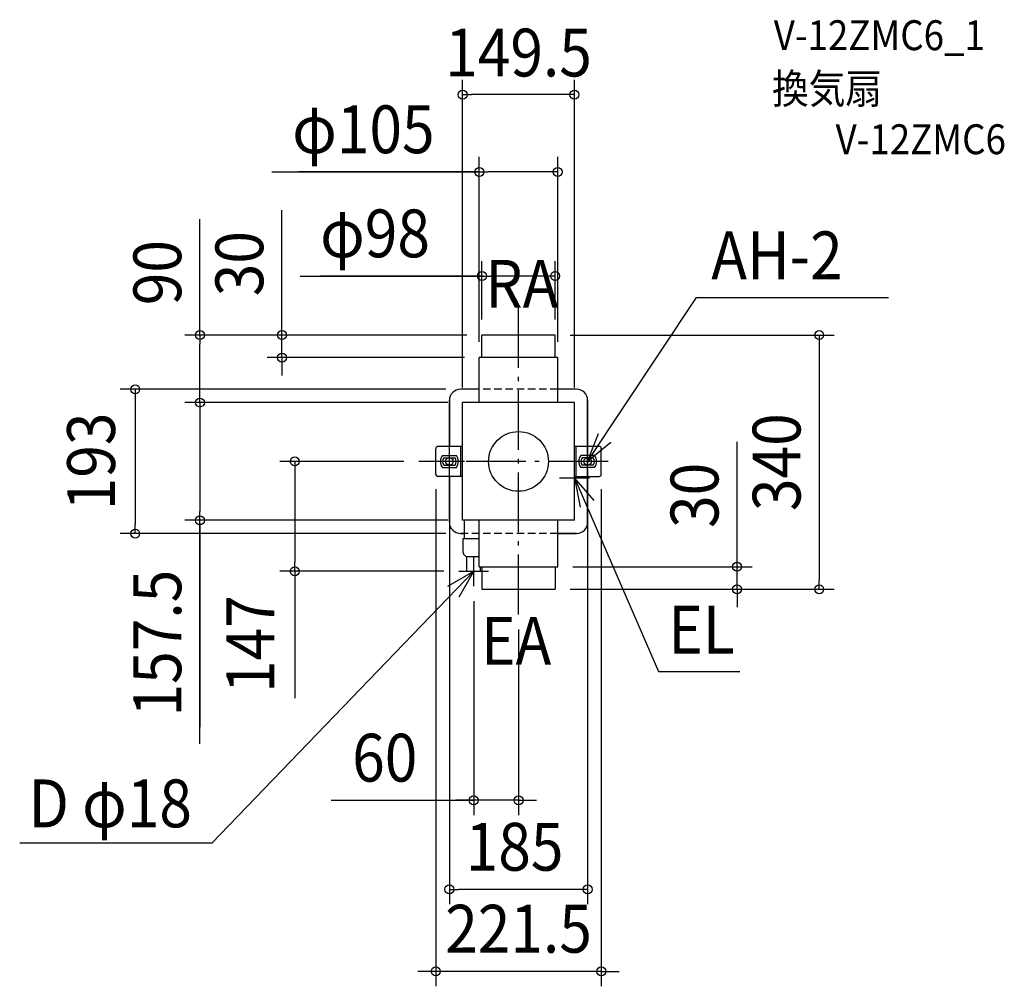
# Model space of a CAD drawing. Extents: x -668 to 650, y -702 to 591.
import ezdxf
from ezdxf.enums import TextEntityAlignment as Align

# ---------------------------------------------------------------- set-up
doc = ezdxf.new("R2010")
doc.units = 0
doc.header["$LTSCALE"] = 20
doc.header["$PDMODE"] = 3
doc.header["$PDSIZE"] = -2
doc.linetypes.add('DASHDOT', pattern=[5.5, 4, -0.6, 0.3, -0.6])
doc.linetypes.add('DASHED', pattern=[0.75, 0.5, -0.25])
doc.layers.get('DEFPOINTS').update_dxf_attribs({"linetype": 'CONTINUOUS'})
for name, color, linetype in [('ARRANGE', 1, 'CONTINUOUS'), ('BASIS', 6, 'DASHDOT'), ('DETAIL', 5, 'CONTINUOUS'), ('ETC', 61, 'CONTINUOUS'), ('FIX', 11, 'CONTINUOUS'), ('NOTE', 4, 'CONTINUOUS'), ('OUTLINE', 3, 'CONTINUOUS'), ('SIZE', 30, 'CONTINUOUS')]:
    doc.layers.add(name, color=color, linetype=linetype)
doc.styles.get("Standard").update_dxf_attribs({"font": 'SIMPLEX.shx', "width": 0.9, "height": 64, "bigfont": 'BIGFONT.shx'})

msp = doc.modelspace()

# ---------------------------------------------------------------- linework, layer by layer
at = {"layer": 'ARRANGE', "color": 1, "linetype": 'CONTINUOUS'}
msp.add_circle((0, 0), 40, dxfattribs=at)
msp.add_point((0, 0), dxfattribs=at)
at = {"layer": 'BASIS', "color": 6, "linetype": 'DASHDOT'}
for p, q in [((0, -204.7), (0, 206.1)), ((119.8, 0), (-133.5, 0))]:
    msp.add_line(p, q, dxfattribs=at)
at = {"layer": 'DEFPOINTS', "color": 30, "linetype": 'CONTINUOUS'}
for p in [(-74.8, 490.8), (-52.5, 387.4), (-49, 248.1), (-49, 170), (-49, 169), (-49, 169), (-49, 168.8), (49, 170), (49, 170), (49, 169), (-316.6, 139), (-52.5, 140), (-52.5, 139), (-49, 138.7), (52.5, 140), (-77.5, 96.5), (-426.4, 78.8), (-74.8, 78.8), (-74.8, 78.8), (-74.8, 78.8), (74.8, 78.8), (-133.5, 0), (119.8, 0), (-110.7, -17), (94.8, -22), (110.7, -17), (-426.4, -78.8), (-74.8, -78.8), (-92.5, -81.5), (92.5, -81.5), (-513, -96.5), (-77.5, -96.5), (52.5, -141), (292.5, -141), (-299.4, -147), (-80, -147), (-60, -167), (49, -170), (49, -171), (49, -171), (402.3, -171), (0, -204.7), (-60, -453.4), (-92.5, -572.6), (-110.7, -682.3)]:
    msp.add_point(p, dxfattribs=at)
at = {"layer": 'DETAIL', "color": 5, "linetype": 'CONTINUOUS'}
for p, q in [((49, 169), (-49, 169)), ((-49, 139), (-49, 169)), ((49, 139), (49, 169)), ((-52.5, 78.8), (-52.5, 139)), ((52.5, 139), (-52.5, 139)), ((52.5, 78.8), (52.5, 139)), ((-52.5, 96.5), (-77.5, 96.5)), ((77.5, 96.5), (52.5, 96.5)), ((-92.5, 20), (-92.5, 81.5)), ((92.5, 20), (92.5, 81.5)), ((74.8, 78.8), (-74.8, 78.8)), ((-74.8, -78.8), (-74.8, 78.8)), ((74.8, -78.8), (74.8, 78.8)), ((-110.7, -17), (-110.7, 17)), ((-74.8, 20), (-107.8, 20)), ((-77.2, -20), (-77.2, 20)), ((107.8, 20), (74.8, 20)), ((77.2, -20), (77.2, 20)), ((110.7, -17), (110.7, 17)), ((-101.8, 8), (-83.2, 8)), ((-100, 5), (-85, 5)), ((101.8, 8), (83.2, 8)), ((100, 5), (85, 5)), ((-101.8, -8), (-83.2, -8)), ((-100, -5), (-85, -5)), ((101.8, -8), (83.2, -8)), ((100, -5), (85, -5)), ((-74.8, -20), (-107.8, -20)), ((-92.5, -81.5), (-92.5, -20)), ((74.8, -20), (107.8, -20)), ((92.5, -81.5), (92.5, -20)), ((74.8, -78.8), (-74.8, -78.8)), ((-72.5, -103), (-72.5, -78.8)), ((-52.5, -141), (-52.5, -78.8)), ((52.5, -141), (52.5, -78.8)), ((-77.5, -96.5), (-72.5, -96.5)), ((-72.5, -96.5), (-77.5, -96.5)), ((-74, -122), (-74, -103)), ((-74, -103), (-52.5, -103)), ((52.5, -96.5), (77.5, -96.5)), ((-69, -147), (-69, -127)), ((-69, -127), (-52.5, -127)), ((-52.5, -141), (52.5, -141)), ((-51, -147), (-51, -141)), ((-49, -141), (-49, -171)), ((49, -141), (49, -171)), ((-69, -147), (-51, -147)), ((-49, -171), (49, -171))]:
    msp.add_line(p, q, dxfattribs=at)
for centre, radius, start, end in [((-77.5, 81.5), 15, 90, 180), ((-77.5, 81.5), 15, 90, 180), ((-77.5, 81.5), 15, 90, 180), ((77.5, 81.5), 15, 0, 90), ((-107.8, 17), 3, 90, 180), ((107.8, 17), 3, 0, 90), ((-91.2, 0), 13.3, 142.9648, 217.0352), ((-92.5, 0), 9.04, 146.432, 213.568), ((-92.5, 0), 9.04, 326.432, 33.568), ((-93.8, 0), 13.3, 322.9648, 37.0352), ((93.8, 0), 13.3, 142.9648, 217.0352), ((92.5, 0), 9.04, 146.432, 213.568), ((92.5, 0), 9.04, 326.432, 33.568), ((91.2, 0), 13.3, 322.9648, 37.0352), ((-107.8, -17), 3, 180, 270), ((107.8, -17), 3, 270, 0), ((-77.5, -81.5), 15, 180, 270), ((77.5, -81.5), 15, 270, 0), ((-69, -122), 5, 180, 270)]:
    msp.add_arc(centre, radius, start, end, dxfattribs=at)
at = {"layer": 'FIX', "color": 11, "linetype": 'CONTINUOUS'}
for centre in [(-92.5, 0), (92.5, 0)]:
    msp.add_circle(centre, 5, dxfattribs=at)
at = {"layer": 'NOTE', "color": 4, "linetype": 'CONTINUOUS'}
for p, q in [((92.5, 0), (238, 219.4)), ((238, 219.4), (495.1, 219.4)), ((92.5, 0), (106.9, 37.3)), ((-92.5, -20), (-92.5, 20)), ((123.6, 25.1), (92.5, 0)), ((92.5, -20), (92.5, 20)), ((-72.5, 0), (-112.5, 0)), ((112.5, 0), (72.5, 0)), ((74.8, -42), (74.8, -2)), ((54.8, -22), (94.8, -22)), ((74.8, -22), (187.4, -280.9)), ((101, -52.2), (74.8, -22)), ((74.8, -22), (82.4, -61.3)), ((-60, -167), (-60, -127)), ((-60, -147), (-410.6, -510.6)), ((-94.6, -167.1), (-60, -147)), ((-80, -147), (-40, -147)), ((-60, -147), (-79.9, -181.7)), ((187.4, -280.9), (296.1, -280.9)), ((-410.6, -510.6), (-667.5, -510.6))]:
    msp.add_line(p, q, dxfattribs=at)
at = {"layer": 'OUTLINE', "color": 3, "linetype": 'CONTINUOUS'}
for p, q in [((-52.5, 96.5), (-77.5, 96.5)), ((77.5, 96.5), (52.5, 96.5)), ((-92.5, 81.5), (-92.5, 20)), ((92.5, 81.5), (92.5, 20)), ((-92.5, 22), (-92.5, 20)), ((-92.5, -20), (-92.5, -81.5)), ((92.5, -20), (92.5, -81.5)), ((-72.5, -96.5), (-77.5, -96.5)), ((77.5, -96.5), (52.5, -96.5))]:
    msp.add_line(p, q, dxfattribs=at)
at = {"layer": 'OUTLINE', "color": 3, "linetype": 'DASHED'}
for p, q in [((52.5, 96.5), (-52.5, 96.5)), ((-92.5, -20), (-92.5, 20)), ((92.5, 20), (92.5, -20)), ((52.5, -96.5), (-72.5, -96.5))]:
    msp.add_line(p, q, dxfattribs=at)
at = {"layer": 'OUTLINE', "color": 3, "linetype": 'CONTINUOUS'}
for centre, start, end in [((-77.5, 81.5), 90, 180), ((77.5, 81.5), 0, 90), ((-77.5, -81.5), 180, 270), ((77.5, -81.5), 270, 0)]:
    msp.add_arc(centre, 15, start, end, dxfattribs=at)
at = {"layer": 'SIZE', "color": 30, "linetype": 'CONTINUOUS'}
for p, q in [((-74.8, 98.8), (-74.8, 510.8)), ((74.8, 98.8), (74.8, 510.8)), ((-74.8, 490.8), (-62.8, 490.8)), ((62.8, 490.8), (-62.8, 490.8)), ((74.8, 490.8), (62.8, 490.8)), ((-52.5, 160), (-52.5, 407.4)), ((52.5, 160), (52.5, 407.4)), ((-330, 387.4), (-52.5, 387.4)), ((-54.5, 387.4), (-294.2, 387.4)), ((-52.5, 387.4), (-40.5, 387.4)), ((40.5, 387.4), (-40.5, 387.4)), ((52.5, 387.4), (40.5, 387.4)), ((-316.6, 181), (-316.6, 336.3)), ((-426.4, 169), (-426.4, 324.3)), ((-49, 190), (-49, 268.1)), ((49, 190), (49, 268.1)), ((-292.4, 248.1), (-49, 248.1)), ((-47, 248.1), (-265, 248.1)), ((-49, 248.1), (-37, 248.1)), ((37, 248.1), (-37, 248.1)), ((49, 248.1), (37, 248.1)), ((-316.6, 169), (-316.6, 181)), ((-69, 169), (-446.4, 169)), ((-426.4, 169), (-426.4, 157)), ((-69, 169), (-336.6, 169)), ((-316.6, 139), (-316.6, 169)), ((69, 169), (422.3, 169)), ((402.3, 169), (402.3, 157)), ((-426.4, 90.8), (-426.4, 157)), ((402.3, 157), (402.3, -159)), ((-72.5, 139), (-336.6, 139)), ((-316.6, 139), (-316.6, 127)), ((-316.6, 127), (-316.6, 115)), ((-97.5, 96.5), (-533, 96.5)), ((-513, 96.5), (-513, 84.5)), ((-513, 84.5), (-513, -84.5)), ((-426.4, 78.8), (-426.4, 90.8)), ((-94.8, 78.8), (-446.4, 78.8)), ((-94.8, 78.8), (-446.4, 78.8)), ((-426.4, 78.8), (-426.4, 66.8)), ((-426.4, 66.8), (-426.4, -66.8)), ((292.5, -129), (292.5, 26.3)), ((-153.5, 0), (-319.4, 0)), ((-299.4, 0), (-299.4, -12)), ((-299.4, -12), (-299.4, -135)), ((-92.5, -20), (-92.5, -101.5)), ((92.5, -20), (92.5, -101.5)), ((-110.7, -37), (-110.7, -702.3)), ((110.7, -37), (110.7, -702.3)), ((-94.8, -78.8), (-446.4, -78.8)), ((-426.4, -78.8), (-426.4, -66.8)), ((-426.4, -377.8), (-426.4, -78.8)), ((-513, -96.5), (-513, -84.5)), ((-426.4, -82.8), (-426.4, -355.5)), ((-97.5, -96.5), (-533, -96.5)), ((-92.5, -101.5), (-92.5, -592.6)), ((92.5, -101.5), (92.5, -592.6)), ((292.5, -141), (292.5, -129)), ((-299.4, -147), (-299.4, -135)), ((72.5, -141), (312.5, -141)), ((292.5, -171), (292.5, -141)), ((-100, -147), (-319.4, -147)), ((-299.4, -145), (-299.4, -316.9)), ((69, -171), (422.3, -171)), ((69, -171), (312.5, -171)), ((292.5, -171), (292.5, -183)), ((402.3, -171), (402.3, -159)), ((292.5, -183), (292.5, -195)), ((-60, -187), (-60, -473.4)), ((0, -224.7), (0, -473.4)), ((-250.6, -453.4), (-60, -453.4)), ((-72, -453.4), (-84, -453.4)), ((-60, -453.4), (-72, -453.4)), ((0, -453.4), (-60, -453.4)), ((0, -453.4), (-60, -453.4)), ((0, -453.4), (12, -453.4)), ((12, -453.4), (24, -453.4)), ((-92.5, -572.6), (-80.5, -572.6)), ((80.5, -572.6), (-80.5, -572.6)), ((92.5, -572.6), (80.5, -572.6)), ((-122.8, -682.3), (-134.7, -682.3)), ((-110.7, -682.3), (-122.8, -682.3)), ((110.7, -682.3), (-110.7, -682.3)), ((110.7, -682.3), (122.8, -682.3)), ((122.8, -682.3), (134.7, -682.3))]:
    msp.add_line(p, q, dxfattribs=at)
for centre in [(-74.8, 490.8), (74.8, 490.8), (-52.5, 387.4), (52.5, 387.4), (-49, 248.1), (49, 248.1), (-426.4, 169), (-316.6, 169), (402.3, 169), (-316.6, 139), (-513, 96.5), (-426.4, 78.8), (-426.4, 78.8), (-299.4, 0), (-426.4, -78.8), (-513, -96.5), (-299.4, -147), (292.5, -141), (292.5, -171), (402.3, -171), (-60, -453.4), (0, -453.4), (-92.5, -572.6), (92.5, -572.6), (-110.7, -682.3), (110.7, -682.3)]:
    msp.add_circle(centre, 6, dxfattribs=at)

# ---------------------------------------------------------------- texts
at = {"layer": 'ETC', "color": 61, "linetype": 'CONTINUOUS', "width": 0.9}
for s, p in [('V-12ZMC6_1', (341.5, 550.3)), ('換気扇', (339.2, 478.8)), ('V-12ZMC6', (424.3, 411.1))]:
    msp.add_text(s, height=40, dxfattribs=at).set_placement(p)
at = {"layer": 'NOTE', "color": 4, "linetype": 'CONTINUOUS', "width": 0.9}
for s, p in [('AH-2', (257.9, 243.7)), ('RA', (-44.4, 205.6)), ('EL', (200.4, -257.2)), ('EA', (-50.3, -272)), ('D φ18', (-655.7, -489.6))]:
    msp.add_text(s, height=64, dxfattribs=at).set_placement(p)
at = {"layer": 'SIZE', "color": 30, "linetype": 'CONTINUOUS', "width": 0.9}
for s, p in [('149.5', (0, 515.1)), ('φ105', (-207.6, 412.4)), ('φ98', (-192, 273.1)), ('60', (-179, -428.4)), ('185', (-5.3, -547.6)), ('221.5', (0, -657.3))]:
    msp.add_text(s, height=64, dxfattribs=at).set_placement(p, align=Align.CENTER)
for s, p in [('30', (-341.6, 264.6)), ('90', (-451.4, 252.6)), ('193', (-540, 0)), ('340', (377.3, -1)), ('30', (267.5, -45.4)), ('157.5', (-451.4, -243.1)), ('147', (-326.8, -244.4))]:
    msp.add_text(s, height=64, rotation=90, dxfattribs=at).set_placement(p, align=Align.CENTER)

doc.saveas('drawing.dxf')
